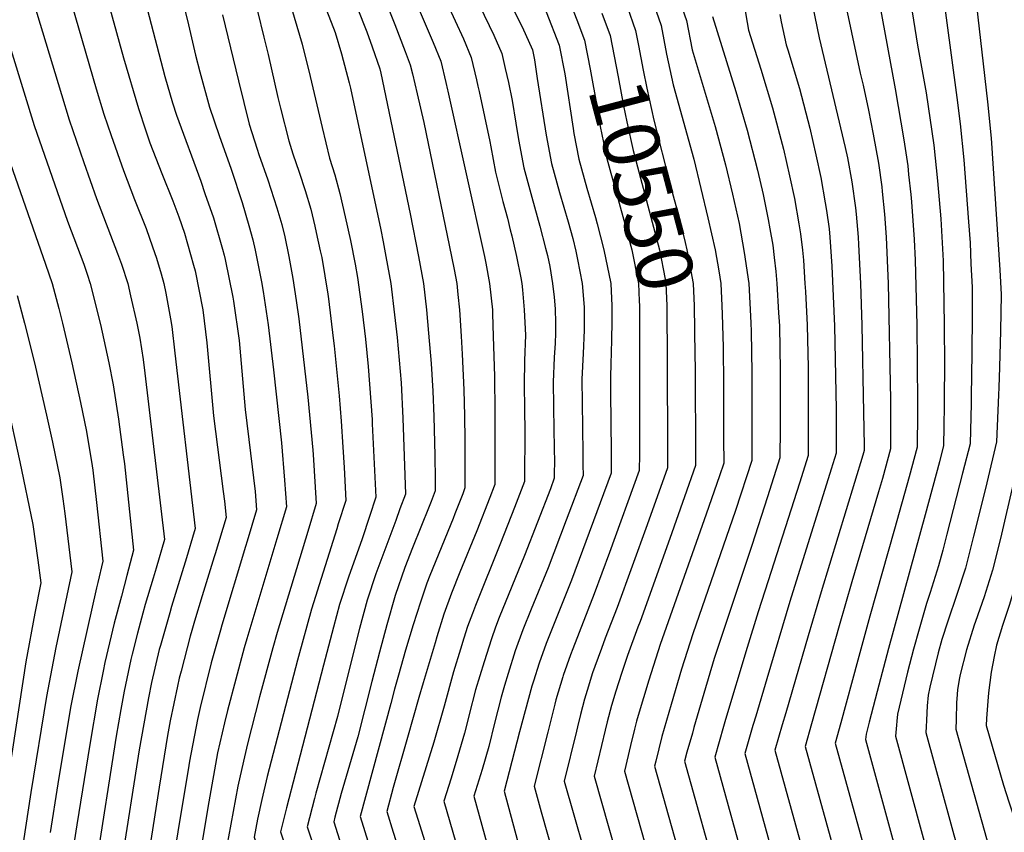
# Model space of a CAD drawing. Units: inches. Extents: x 2624716 to 2629984, y 1453632 to 1458969.
# Drawn here: x 2627123 to 2627624, y 1454121 to 1454534 of the extents above; entities that cross this region are included whole.
import ezdxf
from ezdxf.enums import TextEntityAlignment as Align

# ---------------------------------------------------------------- set-up
doc = ezdxf.new("R2010")
doc.units = ezdxf.units.IN
doc.header["$MEASUREMENT"] = 0
doc.layers.add('tile_2909_19_contour_10ft', color=173, linetype='Continuous')
doc.styles.add('Arial', font='arial.ttf')

msp = doc.modelspace()

# ---------------------------------------------------------------- linework, layer by layer
at = {"layer": 'tile_2909_19_contour_10ft'}
for p, q in [((2627480.19, 1454384.32, 10530), (2627480.73, 1454367.54, 10530)), ((2627438.13, 1454367.34, 10560), (2627438.08, 1454312.99, 10560)), ((2627452.15, 1454359.98, 10550), (2627452.34, 1454315.65, 10550)), ((2627253.58, 1454270, 10680), (2627238.35, 1454219.1, 10680)), ((2627177.33, 1454251.44, 10730), (2627174.5, 1454240.82, 10730)), ((2627162.55, 1454247.84, 10740), (2627161.93, 1454245.1, 10740))]:
    msp.add_line(p, q, dxfattribs=at)
for points, elevation in [([(2627198.8, 1455000), (2627199.32, 1454999.35), (2627200.01, 1454998.29), (2627208.37, 1454983.39), (2627212.51, 1454975.62), (2627242.45, 1454917.48), (2627267.49, 1454867.52), (2627275.58, 1454850.28), (2627283.44, 1454832.68), (2627314.08, 1454761.54), (2627315.74, 1454757.86), (2627322.44, 1454743.96), (2627331.11, 1454726.54), (2627334.31, 1454722.82), (2627350, 1454680.87), (2627383.87, 1454590.21), (2627390.53, 1454573.75), (2627394.62, 1454564.37), (2627403.29, 1454541.97), (2627406.29, 1454534.13)], 10560), ([(2627304.04, 1454676.02), (2627311.7, 1454654.99), (2627335.79, 1454591.93), (2627342.55, 1454574.83), (2627351.25, 1454553.57), (2627356.67, 1454541.48), (2627363.96, 1454526.36), (2627368.12, 1454516.98), (2627369.82, 1454509.4)], 10590), ([(2627227.04, 1454669.68), (2627227.48, 1454668.78), (2627230.55, 1454660.73), (2627248.12, 1454614.26), (2627254.29, 1454598.99), (2627257.8, 1454591), (2627259.6, 1454587.2), (2627265.88, 1454572.88), (2627283.31, 1454527.69), (2627286.53, 1454516.86), (2627290.49, 1454502.18), (2627291.15, 1454499.37), (2627306.53, 1454427.32), (2627307.78, 1454421.17), (2627309.16, 1454413.68), (2627311.6, 1454400.04), (2627313.54, 1454384.13), (2627314.86, 1454372.52), (2627316.86, 1454349.43), (2627317.8, 1454331.51), (2627319.06, 1454292.82), (2627319.04, 1454292.77), (2627316.28, 1454285.27)], 10640), ([(2627290.23, 1454670.55), (2627304.89, 1454631.04), (2627335.15, 1454554.6), (2627340.05, 1454542.89), (2627348.52, 1454524.45), (2627352.58, 1454515.07), (2627355.21, 1454503.61)], 10600), ([(2627212.9, 1454663.75), (2627214.03, 1454661.44), (2627216.98, 1454654.75), (2627249.15, 1454573.39), (2627250.71, 1454569.34), (2627258.06, 1454549.62), (2627261.04, 1454540.07), (2627266.46, 1454521.72), (2627270.66, 1454505.36), (2627276.72, 1454479.31), (2627280.46, 1454463.84), (2627283.05, 1454455.33), (2627285.73, 1454445.74), (2627288.47, 1454433.88), (2627291.09, 1454421.94), (2627293.45, 1454409.87), (2627294.61, 1454403.06), (2627297.09, 1454385.79), (2627298.72, 1454371.75), (2627300.1, 1454357.7), (2627302.09, 1454330.76), (2627302.21, 1454328.56), (2627303.91, 1454291.21), (2627300.73, 1454281.48)], 10650), ([(2627276.41, 1454665.08), (2627290.67, 1454626.84), (2627319.58, 1454554.6), (2627333.19, 1454522.56), (2627337.05, 1454513.15), (2627339.63, 1454502.21), (2627340.5, 1454498.47), (2627340.63, 1454497.84)], 10610), ([(2627151.95, 1454600.29), (2627175.61, 1454514.89), (2627183.16, 1454489.09), (2627186.76, 1454478.21), (2627189.07, 1454471.55), (2627195.11, 1454456.02), (2627200.64, 1454442.15), (2627203.69, 1454433.93), (2627206.6, 1454425.58), (2627211.27, 1454409.33), (2627212.07, 1454406.47), (2627215.94, 1454386.57), (2627217.97, 1454369.83), (2627221.43, 1454332.69), (2627226.34, 1454294.23), (2627226.92, 1454289.21), (2627227.85, 1454280.84), (2627222.24, 1454262.37)], 10700), ([(2627286.24, 1454600.37), (2627313.69, 1454531.88), (2627318.99, 1454518.12), (2627321.51, 1454511.23), (2627322.65, 1454506.61), (2627325.06, 1454496.56), (2627328.38, 1454482), (2627342.45, 1454413.68), (2627343.77, 1454407.18), (2627345.17, 1454400.04), (2627345.77, 1454394.42), (2627346.52, 1454386.64), (2627347.36, 1454373.24), (2627347.87, 1454364.08), (2627348.7, 1454345.91), (2627349.11, 1454332.6), (2627349.25, 1454320.29), (2627349.35, 1454296.04), (2627348.18, 1454293.03)], 10620), ([(2627095.63, 1454592.27), (2627130.2, 1454480.35), (2627147.07, 1454431.73), (2627155.34, 1454409.78), (2627157.1, 1454404.81), (2627158.67, 1454400.04), (2627163.9, 1454379.07), (2627168.06, 1454359.62), (2627170.4, 1454348.49), (2627173.03, 1454330.91), (2627175.5, 1454312.77), (2627176.05, 1454308.25), (2627180.74, 1454264.25), (2627177.33, 1454251.44)], 10730), ([(2627134.79, 1454592.33), (2627161.75, 1454499.08), (2627165.67, 1454486.2), (2627169.3, 1454475.32), (2627175.54, 1454457.44), (2627181.27, 1454442.69), (2627187.1, 1454428.03), (2627190.43, 1454418.59), (2627192.44, 1454412.88), (2627194.7, 1454404.95), (2627196.04, 1454400.04), (2627197.18, 1454395.11), (2627199.53, 1454382.04), (2627200.11, 1454378.05), (2627201.74, 1454364.58), (2627212.15, 1454275.31), (2627207.15, 1454258.7)], 10710), ([(2627276.15, 1454586.75), (2627299.46, 1454528.03), (2627302.17, 1454520.51), (2627305.98, 1454509.32), (2627306.55, 1454506.98), (2627321.52, 1454435.5), (2627325.78, 1454413.68), (2627328.25, 1454400.04), (2627329.84, 1454386.64), (2627330.85, 1454374.65), (2627332.11, 1454359.23), (2627333.02, 1454345.16), (2627333.47, 1454332.26), (2627333.95, 1454312.51), (2627334.14, 1454300.27), (2627334.2, 1454294.43), (2627332.16, 1454289.13)], 10630), ([(2627078.87, 1454582.77), (2627112.65, 1454475.97), (2627135.9, 1454409.78), (2627139.26, 1454400.04), (2627142.64, 1454387.21), (2627144.49, 1454379.83), (2627149.31, 1454359.62), (2627153.69, 1454339.4), (2627156.77, 1454324.75), (2627159.64, 1454307.25), (2627159.95, 1454305.04), (2627161.87, 1454288.52), (2627165.03, 1454258.72), (2627162.55, 1454247.84)], 10740), ([(2627589.05, 1454573.41), (2627599.58, 1454494.65), (2627601.3, 1454481.22), (2627603.25, 1454462.97), (2627605.64, 1454431.36), (2627606.33, 1454420.64), (2627606.83, 1454409.94), (2627607.36, 1454398.17), (2627607.37, 1454381.65), (2627607.11, 1454351.51), (2627606.97, 1454344.5)], 10440), ([(2627179.61, 1454570.5), (2627196.57, 1454505.36), (2627200.56, 1454491.97), (2627202.63, 1454485.69), (2627214.89, 1454452.02), (2627217.04, 1454445.87), (2627221.33, 1454433.43), (2627226, 1454417.39), (2627226.87, 1454414.36), (2627227.31, 1454412.23), (2627231.19, 1454393.04), (2627231.5, 1454391.05), (2627234.44, 1454370.92), (2627237.55, 1454335.9), (2627240.28, 1454313.61), (2627242.54, 1454294.15), (2627243.33, 1454284.76), (2627238.58, 1454268.86), (2627237.76, 1454266.15)], 10690), ([(2627435.9, 1454569.28), (2627449.11, 1454531.28), (2627451.97, 1454516.62), (2627455.28, 1454501.06), (2627465.73, 1454463.19), (2627472.97, 1454433.33), (2627476.66, 1454417.06), (2627478.47, 1454406.37), (2627479.51, 1454400.04), (2627480.06, 1454388.56), (2627480.19, 1454384.32)], 10530), ([(2627123.54, 1454563.98), (2627144.05, 1454496.15), (2627148.01, 1454483.29), (2627155.45, 1454461.56), (2627161.9, 1454443.22), (2627172.6, 1454415.25), (2627174.54, 1454409.78), (2627177.73, 1454400.04), (2627179.19, 1454393.75), (2627182.32, 1454379.83), (2627183.98, 1454372.14), (2627185.57, 1454361.36), (2627186.53, 1454354.42), (2627196.44, 1454269.78), (2627192.15, 1454255.05)], 10720), ([(2627556.51, 1454562.84), (2627568.22, 1454499.1), (2627572.71, 1454473.11), (2627574.63, 1454459.85), (2627575.1, 1454455.52), (2627576.2, 1454445.21), (2627576.58, 1454441.52), (2627577.96, 1454422.44), (2627578.39, 1454411.81), (2627579.21, 1454378.75), (2627579.56, 1454339.39)], 10460), ([(2627455.59, 1454552.4), (2627462.06, 1454533.78), (2627465.02, 1454518.86), (2627476.73, 1454479.92), (2627481.91, 1454460.39), (2627485.51, 1454445.47), (2627488.8, 1454430.59), (2627491.49, 1454415.82), (2627493.72, 1454400.04), (2627494.76, 1454379.97), (2627494.95, 1454375.49), (2627495.34, 1454354.78), (2627495.32, 1454323.67)], 10520), ([(2627523.96, 1454552.26), (2627529.51, 1454524.95), (2627542.86, 1454469.22), (2627543.96, 1454463.97), (2627546.13, 1454451.8), (2627548.02, 1454438.52), (2627548.34, 1454435.34), (2627549.35, 1454423.57), (2627549.63, 1454419.77), (2627550.59, 1454400.04), (2627551.31, 1454378.75), (2627552.14, 1454334.27)], 10480), ([(2627204.87, 1454546.76), (2627208.17, 1454533.78), (2627212.29, 1454516.13), (2627214.43, 1454507.78), (2627219.38, 1454489.66), (2627224.21, 1454475.39), (2627230.42, 1454458.1), (2627236.03, 1454441.27), (2627239.37, 1454429.57), (2627241.46, 1454422.14), (2627242.52, 1454417), (2627245.82, 1454400.84), (2627246.59, 1454395.92), (2627249.17, 1454378.99), (2627251.98, 1454356.08), (2627255.93, 1454318.83), (2627257.47, 1454299.92), (2627258.47, 1454286.37), (2627253.58, 1454270)], 10680), ([(2627608.79, 1454549.14), (2627615.24, 1454492.4), (2627617.02, 1454474.01), (2627621.49, 1454406.88), (2627622.13, 1454394.4), (2627621.9, 1454375.87), (2627621.36, 1454357.41), (2627620.96, 1454347.11)], 10430), ([(2627491.41, 1454541.69), (2627493.67, 1454528.84), (2627499.94, 1454509.05), (2627505.86, 1454489.38), (2627511.4, 1454468.35), (2627514.53, 1454454.75), (2627516.95, 1454443.21), (2627519.31, 1454430.3), (2627520.03, 1454425.19), (2627521.12, 1454416.96), (2627521.52, 1454411.81), (2627522.36, 1454400.04), (2627522.62, 1454395.89), (2627523.42, 1454378.75), (2627524.02, 1454357.33), (2627523.99, 1454329.02)], 10500), ([(2627225.98, 1454536.72), (2627234.08, 1454503.16), (2627239.49, 1454481.16), (2627243.57, 1454468.29), (2627244.43, 1454465.68), (2627249.01, 1454452.69), (2627253.69, 1454438.48), (2627256.16, 1454429.98), (2627257.63, 1454423.72), (2627259.7, 1454413.71), (2627261.75, 1454402.53), (2627263.47, 1454391.34), (2627264.76, 1454381.96), (2627269.44, 1454342.11), (2627271.89, 1454315.11), (2627272.05, 1454312.93), (2627273.62, 1454287.98), (2627269.35, 1454273.84)], 10670), ([(2627243.71, 1454538.52), (2627247.04, 1454525.38), (2627249.22, 1454516.48), (2627254.16, 1454494.67), (2627255.51, 1454489.23), (2627259.77, 1454472.59), (2627261.84, 1454466.04), (2627264.9, 1454456.66), (2627268.1, 1454447.35), (2627270.92, 1454437.85), (2627272.98, 1454429.1), (2627273.71, 1454426), (2627275.72, 1454416.65), (2627276.44, 1454413.21), (2627279.5, 1454394.49), (2627279.87, 1454392.24), (2627282.36, 1454372.13), (2627282.79, 1454368.31), (2627285.39, 1454342.87), (2627286.4, 1454330.01), (2627287.23, 1454316.74), (2627287.83, 1454306.42), (2627288.77, 1454289.59), (2627284.91, 1454277.63)], 10660), ([(2627373.61, 1454540.37), (2627379.09, 1454529.13), (2627380, 1454527.17), (2627383.65, 1454518.9), (2627384.78, 1454513.85), (2627386.13, 1454504.35), (2627390.68, 1454475.49), (2627393.41, 1454461.14), (2627397.46, 1454446.24), (2627401.89, 1454431.41), (2627404.18, 1454422.94), (2627405.77, 1454416.49), (2627406.66, 1454412.19), (2627408.99, 1454400.04), (2627410.02, 1454387.95), (2627409.95, 1454376.19), (2627409.44, 1454364.42), (2627408.84, 1454351.26), (2627409.1, 1454326.81), (2627409.34, 1454313.29), (2627409.4, 1454307.64)], 10580), ([(2627390.66, 1454538.17), (2627397.3, 1454521.25), (2627400.09, 1454506.68), (2627404.35, 1454478.81), (2627404.78, 1454476.41), (2627407.25, 1454463.34), (2627411.36, 1454448.46), (2627415.71, 1454433.61), (2627416.59, 1454430.34), (2627420.05, 1454417.06), (2627423.59, 1454400.04), (2627424.12, 1454388.56), (2627424.15, 1454380.89), (2627423.95, 1454371.1), (2627423.49, 1454358.97), (2627423.33, 1454352.69), (2627423.45, 1454340.46), (2627423.53, 1454333.52), (2627423.71, 1454310.31)], 10570), ([(2627419.05, 1454537.5), (2627423.2, 1454526.26), (2627427.27, 1454505.16), (2627430.06, 1454490.38), (2627431.75, 1454482.27), (2627434.87, 1454467.74), (2627435.58, 1454465.06), (2627448.27, 1454417.06), (2627451.22, 1454402.24), (2627451.64, 1454400.04), (2627452.02, 1454388.56), (2627452.15, 1454359.98)], 10550), ([(2627431.88, 1454540.89), (2627436.16, 1454528.77), (2627437.65, 1454521.08), (2627440.05, 1454508.64), (2627441.94, 1454499.46), (2627445.5, 1454483.18), (2627453.78, 1454450.2), (2627458.15, 1454434.08), (2627461.41, 1454420.86), (2627462.32, 1454417.06), (2627465.52, 1454400.04), (2627465.99, 1454388.56), (2627466.39, 1454363.75)], 10540), ([(2627509.57, 1454536.95), (2627510.23, 1454533.24), (2627512.84, 1454521.49), (2627513.67, 1454518.88), (2627519.53, 1454499.23), (2627524.77, 1454479.07), (2627527.9, 1454465.46), (2627530.36, 1454453.96), (2627532.71, 1454441.04), (2627533.26, 1454437.21), (2627534.6, 1454427.76), (2627534.96, 1454423.57), (2627536.06, 1454408.9), (2627537.45, 1454378.27), (2627538.24, 1454336), (2627538.24, 1454331.68)], 10490), ([(2627543.79, 1454538.03), (2627550.43, 1454507.08), (2627551.98, 1454500.88), (2627554.67, 1454488.24), (2627557.13, 1454475.99), (2627559.7, 1454461.24), (2627561.38, 1454449.23), (2627561.64, 1454446.79), (2627562.79, 1454435.34), (2627563.65, 1454423.57), (2627564.64, 1454400.04), (2627565.9, 1454340.93), (2627565.93, 1454336.84)], 10470), ([(2627576.84, 1454538.22), (2627579.66, 1454521.32), (2627584, 1454496.95), (2627587.84, 1454470.44), (2627589.85, 1454452.23), (2627591.46, 1454432.91), (2627592.59, 1454411.49), (2627593.24, 1454379.1), (2627593.35, 1454358.09), (2627593.25, 1454341.94)], 10450), ([(2627406.29, 1454534.13), (2627410.25, 1454523.76), (2627413.06, 1454509.08), (2627416.67, 1454489.48), (2627418.22, 1454479.88), (2627419.82, 1454471.67), (2627421.06, 1454465.54), (2627423.58, 1454456.1), (2627425.06, 1454450.64), (2627429.69, 1454434.08), (2627434.27, 1454417.12), (2627437.65, 1454400.04), (2627438.07, 1454391.2), (2627438.16, 1454388.56), (2627438.13, 1454367.34)], 10560), ([(2627475.23, 1454535.92), (2627487.22, 1454497.68), (2627492.99, 1454477.95), (2627498.17, 1454457.75), (2627501.05, 1454445.26), (2627503.67, 1454432.56), (2627504.52, 1454427.87), (2627505.92, 1454419.57), (2627506.76, 1454413.18), (2627507.58, 1454406.11), (2627508.01, 1454400.04), (2627508.94, 1454385.09), (2627509.32, 1454378.44), (2627509.57, 1454366.69), (2627509.76, 1454356.06), (2627509.76, 1454350.69), (2627509.68, 1454326.35)], 10510), ([(2627369.82, 1454509.4), (2627371.42, 1454502.28), (2627373.4, 1454493.07), (2627375.24, 1454481.65), (2627376.59, 1454473.25), (2627379.31, 1454458.89), (2627383.35, 1454444), (2627387.49, 1454429.12), (2627390.41, 1454417.92), (2627391.33, 1454414.2), (2627392.48, 1454408.66), (2627393.97, 1454400.04), (2627394.79, 1454393.11), (2627395.23, 1454387.16), (2627395.39, 1454379.99), (2627395.39, 1454374.77), (2627395.22, 1454369.63), (2627394.76, 1454362.29), (2627394.23, 1454349.83), (2627394.52, 1454325.38), (2627394.83, 1454308.32), (2627394.81, 1454304.39)], 10590), ([(2627355.21, 1454503.61), (2627355.95, 1454500.37), (2627356.54, 1454497.69), (2627361.99, 1454472.24), (2627362.49, 1454469.47), (2627364.84, 1454456.59), (2627368.65, 1454441.66), (2627371, 1454433.24), (2627372.42, 1454427.32), (2627373.17, 1454424.19), (2627375.53, 1454413.68), (2627377.78, 1454402.93), (2627378.28, 1454400.04), (2627378.67, 1454396.75), (2627379.53, 1454386.64), (2627380.13, 1454373.7), (2627379.69, 1454360.82), (2627379.44, 1454348.38), (2627379.6, 1454336.16), (2627379.81, 1454324.55), (2627379.65, 1454300.7)], 10600), ([(2627340.63, 1454497.84), (2627359.21, 1454413.68), (2627359.89, 1454410.34), (2627361.87, 1454400.04), (2627363.28, 1454386.64), (2627363.38, 1454384.63), (2627363.76, 1454373.24), (2627364.31, 1454352.73), (2627364.52, 1454334.63), (2627364.56, 1454322.31), (2627364.5, 1454297.65), (2627364.22, 1454296.94)], 10610), ([(2627121.44, 1454393.82), (2627125.21, 1454379.83), (2627130.3, 1454359.62), (2627136.5, 1454332.99), (2627139.43, 1454319.19), (2627143.16, 1454301.07), (2627144.69, 1454290.43), (2627145.75, 1454283.01), (2627149.32, 1454253.19), (2627141.11, 1454214.72), (2627136.41, 1454189.9), (2627128.49, 1454140.91), (2627124.57, 1454115.33)], 10750), ([(2627480.73, 1454367.54), (2627480.73, 1454367.26), (2627480.9, 1454348.87), (2627480.97, 1454320.99)], 10530), ([(2627466.39, 1454363.75), (2627466.5, 1454356.72), (2627466.53, 1454349.85), (2627466.65, 1454318.32)], 10540), ([(2627650.45, 1454352.62), (2627650.42, 1454352.1), (2627647.61, 1454327.59), (2627646.76, 1454321.1), (2627640.24, 1454290.33), (2627634.21, 1454264.01), (2627631.48, 1454252.98), (2627627.31, 1454239.45), (2627626.43, 1454236.67), (2627622.88, 1454225.94), (2627619.8, 1454215.99), (2627618.58, 1454210.26), (2627617.07, 1454202.19), (2627615.81, 1454191.71), (2627615.32, 1454187.46), (2627614.71, 1454178.65)], 10410), ([(2627620.96, 1454347.11), (2627620.81, 1454343.33), (2627619.82, 1454319.35), (2627614.82, 1454298.52), (2627612.16, 1454287.53), (2627608.17, 1454271.34), (2627604.03, 1454255.17), (2627599.66, 1454241.65), (2627595.03, 1454228.16), (2627591.97, 1454218.82), (2627590.09, 1454212.01), (2627585.93, 1454194.51), (2627585.03, 1454190.58), (2627584.52, 1454185.08), (2627584.12, 1454177.71)], 10430), ([(2627635.51, 1454349.83), (2627634.47, 1454332.63), (2627633.29, 1454320.22), (2627630.54, 1454307.6), (2627624.47, 1454281.34), (2627621.82, 1454270.25), (2627617.79, 1454254.07), (2627613.45, 1454240.55), (2627609.07, 1454228.05), (2627608.43, 1454226.13), (2627604.6, 1454213.54), (2627601.24, 1454201.03), (2627600.91, 1454199.3), (2627600.02, 1454193.36), (2627599.8, 1454190.81), (2627599.52, 1454186.63), (2627599.29, 1454178.18)], 10420), ([(2627593.25, 1454341.94), (2627593.22, 1454338.11), (2627593.07, 1454327.19), (2627592.87, 1454317.59), (2627590.72, 1454309.31), (2627583.54, 1454282.3), (2627564.82, 1454214.28), (2627559.03, 1454192.39), (2627555.06, 1454176.81)], 10450), ([(2627606.97, 1454344.5), (2627606.87, 1454339), (2627606.34, 1454318.47), (2627602.53, 1454303.47), (2627594.6, 1454272.43), (2627592.45, 1454264.23), (2627590.33, 1454256.26), (2627586.03, 1454242.74), (2627584.11, 1454237.19), (2627580.42, 1454224.13), (2627577.6, 1454213.95), (2627574.52, 1454202.17), (2627569.51, 1454180.77), (2627569.15, 1454177.25)], 10440), ([(2627116.28, 1454339.4), (2627122.88, 1454309.27), (2627129.51, 1454277.29), (2627132.08, 1454259.22), (2627133.62, 1454247.66), (2627130.5, 1454232.26), (2627125.84, 1454207.39), (2627108.79, 1454096.32), (2627122.78, 1454038.51), (2627128.94, 1454015.15), (2627134.58, 1453995.5), (2627138.11, 1453985.73), (2627142.08, 1453973.02), (2627146.21, 1453955.53), (2627149.2, 1453939.53), (2627150.93, 1453926.43), (2627153.19, 1453910.55), (2627153.82, 1453907.85), (2627156.97, 1453895.47), (2627158.41, 1453890.12), (2627157.4, 1453889.03)], 10760), ([(2627565.93, 1454336.84), (2627565.93, 1454336.34), (2627565.93, 1454315.84), (2627561.75, 1454300.82), (2627559.82, 1454293.92), (2627546.17, 1454248.14), (2627539.74, 1454225.72), (2627525.7, 1454175.91)], 10470), ([(2627579.56, 1454339.39), (2627579.58, 1454337.23), (2627579.57, 1454334.21), (2627579.4, 1454316.72), (2627575.3, 1454301.54), (2627567.94, 1454274.95), (2627555.34, 1454230.69), (2627549.26, 1454208.39), (2627540.57, 1454176.36)], 10460), ([(2627538.24, 1454331.68), (2627538.25, 1454313.74), (2627535.73, 1454305.49), (2627514.72, 1454238.13), (2627502.92, 1454198.87), (2627497.29, 1454179.81), (2627496.05, 1454175.55), (2627495.88, 1454174.99)], 10490), ([(2627552.14, 1454334.27), (2627552.45, 1454317.63), (2627552.46, 1454314.97), (2627551.81, 1454312.64), (2627530.54, 1454243.16), (2627523.95, 1454220.7), (2627512.59, 1454181.59), (2627510.82, 1454175.45)], 10480), ([(2627509.68, 1454326.35), (2627509.63, 1454311.2), (2627503.27, 1454291.45), (2627495.28, 1454266.74), (2627476.21, 1454209.23), (2627470.87, 1454191.3), (2627465.87, 1454174.06)], 10510), ([(2627523.99, 1454329.02), (2627523.98, 1454326.86), (2627523.94, 1454312.47), (2627519.52, 1454298.42), (2627503.71, 1454248.64), (2627498.57, 1454232.83), (2627492.99, 1454214.82), (2627482, 1454178.04), (2627480.97, 1454174.53)], 10500), ([(2627480.97, 1454320.99), (2627481, 1454308.65), (2627478.84, 1454302.06), (2627472.1, 1454282.63), (2627448.69, 1454216.24), (2627442.87, 1454198.14), (2627437.5, 1454180.19), (2627436.67, 1454177.35), (2627435.64, 1454173.13)], 10530), ([(2627495.32, 1454323.67), (2627495.32, 1454312.24), (2627495.31, 1454309.92), (2627487.01, 1454284.51), (2627465.26, 1454221.75), (2627459.45, 1454203.66), (2627454.19, 1454185.75), (2627450.73, 1454173.59)], 10520), ([(2627452.34, 1454315.65), (2627452.38, 1454306.11), (2627442.03, 1454277.24), (2627426.76, 1454235.04), (2627420.76, 1454219.59), (2627418.77, 1454214.3), (2627415.36, 1454205.15), (2627414.29, 1454201.85), (2627411.47, 1454192.95), (2627410.12, 1454188.39), (2627408.09, 1454180.6), (2627406.56, 1454174.46), (2627406.02, 1454172.21)], 10550), ([(2627466.65, 1454318.32), (2627466.69, 1454307.38), (2627461.1, 1454291.46), (2627453.58, 1454270.29), (2627438.46, 1454228), (2627437.35, 1454225.11), (2627432.03, 1454210.69), (2627429.04, 1454201.49), (2627426.14, 1454192.58), (2627423.95, 1454185.23), (2627421.78, 1454176.99), (2627420.75, 1454172.76), (2627420.72, 1454172.67)], 10540), ([(2627438.08, 1454312.99), (2627438.07, 1454304.84), (2627422.86, 1454263.07), (2627415.17, 1454242.01), (2627404.17, 1454214.07), (2627403.03, 1454210.99), (2627399.26, 1454200.43), (2627399.09, 1454199.9), (2627395.63, 1454188.14), (2627395.02, 1454185.92), (2627391.47, 1454171.76)], 10560), ([(2627409.4, 1454307.64), (2627409.45, 1454302.29), (2627400.86, 1454279.5), (2627391.68, 1454255.37), (2627383.01, 1454234.33), (2627378.82, 1454223.73), (2627374.89, 1454213), (2627371.26, 1454201.45), (2627369.42, 1454195.38), (2627367.78, 1454189.45), (2627364.43, 1454176.21)], 10580), ([(2627423.71, 1454310.31), (2627423.76, 1454303.56), (2627403.58, 1454248.98), (2627390.65, 1454216.76), (2627387.06, 1454206.72), (2627384.17, 1454197.62), (2627383.4, 1454195.02), (2627379.99, 1454182.58), (2627377.18, 1454171.87)], 10570), ([(2627379.65, 1454300.7), (2627379.64, 1454299.27), (2627377.12, 1454292.66), (2627374.56, 1454286.05), (2627367.45, 1454267.87), (2627354.64, 1454236.21), (2627353.11, 1454232.08), (2627350.7, 1454225.48), (2627348.82, 1454219.46), (2627347.09, 1454213.92), (2627343.59, 1454202.3), (2627338.7, 1454184.96)], 10600), ([(2627394.81, 1454304.39), (2627394.79, 1454300.88), (2627392.82, 1454295.59), (2627379.59, 1454261.61), (2627366.73, 1454229.97), (2627364.94, 1454225.13), (2627362.77, 1454219.25), (2627359.06, 1454207.41), (2627354.79, 1454193.15), (2627351.46, 1454180.62)], 10590), ([(2627364.22, 1454296.94), (2627361.93, 1454291.04), (2627355.34, 1454274.12), (2627346.75, 1454253.03), (2627342.54, 1454242.45), (2627338.65, 1454231.7), (2627335.05, 1454220.13), (2627334.17, 1454217.22), (2627328.11, 1454196.86), (2627325.92, 1454189.31)], 10610), ([(2627348.18, 1454293.03), (2627344.22, 1454282.82), (2627343.26, 1454280.35), (2627331.49, 1454251.39), (2627329.99, 1454247.49), (2627326.65, 1454237.89), (2627323.04, 1454226.32), (2627319.14, 1454213.47), (2627315.51, 1454200.61), (2627313.57, 1454193.51)], 10620), ([(2627332.16, 1454289.13), (2627331.17, 1454286.59), (2627326.97, 1454276), (2627322.64, 1454265.47), (2627318.69, 1454255.48), (2627313.87, 1454241.29), (2627309.58, 1454226.36), (2627305.82, 1454212.35), (2627302.01, 1454197.44)], 10630), ([(2627300.73, 1454281.48), (2627297.01, 1454270.14), (2627290.09, 1454250.48), (2627285.51, 1454236.61), (2627282.48, 1454225.08), (2627277.44, 1454205.8)], 10650), ([(2627316.28, 1454285.27), (2627314.1, 1454279.33), (2627311.61, 1454272.59), (2627309.02, 1454265.82), (2627303.97, 1454252.32), (2627299.59, 1454238.93), (2627295.64, 1454224.41), (2627289.96, 1454201.54)], 10640), ([(2627284.91, 1454277.63), (2627284.1, 1454275.1), (2627271.3, 1454234.26), (2627264.69, 1454210.14)], 10660), ([(2627269.35, 1454273.84), (2627253.8, 1454222.37), (2627251.65, 1454214.57)], 10670), ([(2627237.76, 1454266.15), (2627225.7, 1454226.16), (2627224.99, 1454223.65)], 10690), ([(2627222.24, 1454262.37), (2627221.81, 1454260.97), (2627215.59, 1454241.03), (2627211.75, 1454228.15)], 10700), ([(2627207.15, 1454258.7), (2627206.18, 1454255.46), (2627200.07, 1454235.56), (2627199.16, 1454232.43)], 10710), ([(2627192.15, 1454255.05), (2627190.68, 1454250), (2627186.7, 1454236.67)], 10720), ([(2627161.93, 1454245.1), (2627152.29, 1454202.79), (2627148.65, 1454184.23), (2627142.23, 1454145.46), (2627138.35, 1454120.66)], 10740), ([(2627174.5, 1454240.82), (2627170.87, 1454227.17), (2627166.14, 1454207.05), (2627165.23, 1454202.79), (2627162.31, 1454188.43), (2627158.52, 1454165.46), (2627151.89, 1454124.45), (2627148.31, 1454101.72), (2627153.29, 1454081.85), (2627156.49, 1454069.27), (2627158.96, 1454059.75), (2627162.7, 1454048.62), (2627169.27, 1454029.41), (2627173.52, 1454018.23), (2627174.32, 1454016.29), (2627179.07, 1454004.84), (2627182.44, 1453995.71), (2627183.59, 1453992.38), (2627184.36, 1453989.7), (2627189, 1453972.13), (2627212.7, 1453878.19)], 10730), ([(2627186.7, 1454236.67), (2627185.36, 1454232.16), (2627182.75, 1454222.13), (2627179.93, 1454211.3), (2627179.31, 1454208.68), (2627175.9, 1454192.62), (2627174.2, 1454183.2), (2627171.95, 1454169.6), (2627161.49, 1454103.52), (2627167.25, 1454081.6), (2627170.02, 1454073.47), (2627171.02, 1454070.55), (2627192.6, 1454011.15), (2627196.79, 1453998.54), (2627201.18, 1453983.3), (2627204.56, 1453969.41), (2627213.76, 1453931.2), (2627225.82, 1453878.89), (2627226.6, 1453875.47)], 10720), ([(2627199.16, 1454232.43), (2627194.36, 1454215.8), (2627193.8, 1454213.66), (2627189.85, 1454196.91), (2627188.24, 1454189.14), (2627183.61, 1454162.72), (2627174.66, 1454105.32)], 10710), ([(2627211.75, 1454228.15), (2627210.35, 1454223.49), (2627209.5, 1454220.56), (2627204.88, 1454202.66), (2627204, 1454199.12), (2627203.02, 1454195.06), (2627199.39, 1454177.44), (2627198, 1454169.95), (2627193.7, 1454143.63), (2627188.11, 1454107.83)], 10700), ([(2627224.99, 1454223.65), (2627220.27, 1454206.95), (2627214.63, 1454184.25), (2627213.19, 1454178.19), (2627209.22, 1454156.87), (2627208.46, 1454152.59), (2627204.17, 1454126.27), (2627201.6, 1454110.44), (2627204.01, 1454103.21), (2627205.96, 1454097.52), (2627220.59, 1454055.43), (2627229.87, 1454029.32), (2627234.76, 1454014.98), (2627236.55, 1454009.32), (2627239.44, 1454000.04), (2627240.65, 1453994.3), (2627241.66, 1453989.24), (2627245.61, 1453966.69), (2627255.48, 1453918.9), (2627267.71, 1453867.4)], 10690), ([(2627238.35, 1454219.1), (2627237.02, 1454214.66), (2627228.5, 1454182.63), (2627227.03, 1454176.49), (2627223.5, 1454161.1), (2627219.08, 1454136.3), (2627215.09, 1454113.05), (2627234.43, 1454056.55), (2627248.9, 1454014.98), (2627252.84, 1454002.32), (2627253.53, 1454000.04), (2627254.97, 1453992.8), (2627267.11, 1453930.6), (2627269.18, 1453919.84), (2627275.56, 1453889.53), (2627281.46, 1453864.71)], 10680), ([(2627251.65, 1454214.57), (2627244.81, 1454189.72), (2627238.68, 1454165.75), (2627236.62, 1454156.95), (2627233.74, 1454144.12), (2627229.06, 1454118.44), (2627228.58, 1454115.66), (2627248.19, 1454057.67), (2627262.99, 1454014.98), (2627264.11, 1454011.38), (2627267.56, 1454000.04), (2627269.8, 1453989.24), (2627273.98, 1453968.76), (2627276.65, 1453955.07), (2627281.63, 1453927.47), (2627295.26, 1453862)], 10670), ([(2627264.69, 1454210.14), (2627264.21, 1454208.4), (2627248.72, 1454149.1), (2627246, 1454137.45), (2627243.77, 1454127.48), (2627242.08, 1454118.27), (2627261.99, 1454058.79), (2627272.05, 1454029.91), (2627275.32, 1454020.4), (2627277.15, 1454014.98), (2627280.37, 1454004.35), (2627281.64, 1454000.04), (2627286.78, 1453976.6), (2627287.4, 1453973.43), (2627289.4, 1453962.88), (2627294.27, 1453935.22), (2627299.96, 1453908.06), (2627310.03, 1453859.11)], 10660), ([(2627277.44, 1454205.8), (2627263.08, 1454150.85), (2627258.57, 1454133.25), (2627255.57, 1454120.88), (2627275.79, 1454059.91), (2627286.5, 1454029.39), (2627291.37, 1454014.98), (2627295.76, 1454000.04), (2627299.36, 1453984.31), (2627302.06, 1453970.65), (2627317.82, 1453888.36), (2627325.14, 1453856.15)], 10650), ([(2627289.96, 1454201.54), (2627284.51, 1454179.59), (2627273.54, 1454140.66), (2627272.78, 1454137.84), (2627269.06, 1454123.5), (2627273.74, 1454109.18), (2627289.54, 1454061.02), (2627300.16, 1454030.97), (2627302.31, 1454024.62), (2627305.19, 1454015.92), (2627307.44, 1454008.25), (2627309.84, 1454000.04), (2627311.78, 1453991.93), (2627312.38, 1453989.24), (2627314.53, 1453978.81), (2627327.58, 1453909.67), (2627330.38, 1453896.06), (2627337.01, 1453867.09), (2627340.58, 1453853.12)], 10640), ([(2627302.01, 1454197.44), (2627294.83, 1454169.36), (2627286.4, 1454140.48), (2627283.16, 1454128.45), (2627282.55, 1454126.11), (2627287.43, 1454110.87), (2627303.25, 1454062.14), (2627313.87, 1454032.08), (2627318.99, 1454016.73), (2627322.84, 1454003.71), (2627323.91, 1454000.04), (2627326.33, 1453989.24), (2627330.68, 1453967.64), (2627340.21, 1453917.41), (2627343.07, 1453903.83), (2627346.86, 1453887.86), (2627356.65, 1453849.97)], 10630), ([(2627313.57, 1454193.51), (2627311.56, 1454186.22), (2627296.04, 1454128.72), (2627300.82, 1454113.46), (2627316.93, 1454063.25), (2627327.42, 1454033.18), (2627332.89, 1454016.73), (2627337.86, 1454000.04), (2627340.28, 1453989.24), (2627345, 1453966.32), (2627352.7, 1453926.58), (2627356, 1453911.76), (2627372.76, 1453846.81)], 10620), ([(2627325.92, 1454189.31), (2627320.06, 1454169.03), (2627312.89, 1454143.55), (2627309.53, 1454131.33), (2627312.78, 1454120.8), (2627330.77, 1454064.37), (2627338.31, 1454042.36), (2627346.87, 1454016.73), (2627351.81, 1454000.04), (2627356.61, 1453978.44), (2627362.8, 1453947.89), (2627366.7, 1453929.75), (2627371.89, 1453909.09), (2627380.15, 1453876.75), (2627387.25, 1453850.01), (2627388.9, 1453843.64)], 10610), ([(2627338.7, 1454184.96), (2627333.52, 1454166.58), (2627323.32, 1454133.93), (2627326.35, 1454124.15), (2627344.78, 1454065.51), (2627360.92, 1454016.73), (2627365.92, 1454000.04), (2627368.43, 1453989.24), (2627372.8, 1453969), (2627376.73, 1453950.9), (2627381.09, 1453933.74), (2627390.07, 1453899.52), (2627403.1, 1453848.64), (2627405.19, 1453840.45)], 10600), ([(2627351.46, 1454180.62), (2627351.09, 1454179.22), (2627349.09, 1454171.24), (2627345.76, 1454159.7), (2627342.32, 1454148.22), (2627338.63, 1454136.48), (2627353.86, 1454084.02), (2627357.48, 1454071.71), (2627375.33, 1454016.73), (2627380.19, 1454000.04), (2627385.81, 1453976.01), (2627386.7, 1453971.95), (2627391.15, 1453954.96), (2627404.53, 1453904.74), (2627409.85, 1453884.02), (2627421.73, 1453837.21)], 10590), ([(2627364.43, 1454176.21), (2627361.42, 1454164.3), (2627358.09, 1454152.76), (2627353.94, 1454139.03), (2627368.01, 1454088.01), (2627368.62, 1454085.87), (2627394.78, 1454000.04), (2627416.4, 1453919.63), (2627421.05, 1453901.51), (2627426.1, 1453881.73), (2627438.27, 1453833.97)], 10580), ([(2627510.82, 1454175.45), (2627507.1, 1454162.55), (2627544.74, 1454026.41), (2627559.32, 1453969.54), (2627565.95, 1453944.33), (2627570.96, 1453928.55), (2627572.45, 1453924.5), (2627575.81, 1453914.44), (2627584.19, 1453877.31), (2627588.34, 1453858.43), (2627588.86, 1453856.05), (2627595.98, 1453822.08), (2627584.74, 1453805.25)], 10480), ([(2627525.7, 1454175.91), (2627522.44, 1454164.33), (2627545.69, 1454080.38), (2627558.43, 1454034.48), (2627572.85, 1453978.98), (2627577.22, 1453962.76), (2627579.23, 1453956.37), (2627582.25, 1453947.01), (2627587.82, 1453932.13), (2627590.08, 1453926.25), (2627593.57, 1453916.2), (2627594.4, 1453912.81), (2627596.28, 1453904.83), (2627597.63, 1453896.87), (2627599.31, 1453887.61), (2627602.49, 1453873.47), (2627603.5, 1453868.71), (2627613.88, 1453818.81), (2627610.03, 1453814.27), (2627605.15, 1453808.83), (2627603.3, 1453806.31), (2627600.38, 1453802.18)], 10470), ([(2627540.57, 1454176.36), (2627537.78, 1454166.11), (2627560.88, 1454082.14), (2627573.05, 1454040.07), (2627583.98, 1453997.19), (2627585.49, 1453991.68), (2627588.46, 1453981.14), (2627593.54, 1453965.47), (2627596.08, 1453958.05), (2627599.78, 1453948.02), (2627604.73, 1453935.81), (2627607.64, 1453928), (2627610.13, 1453920.65), (2627611, 1453917.94), (2627613.91, 1453906.83), (2627615.86, 1453897.26), (2627631.03, 1453819.47), (2627631.78, 1453815.54), (2627630.52, 1453813.97), (2627621.15, 1453802.69), (2627617.79, 1453798.77)], 10460), ([(2627555.06, 1454176.81), (2627553.49, 1454170.65), (2627553.13, 1454167.89), (2627576.06, 1454083.9), (2627589.07, 1454041.5), (2627591.8, 1454031.13), (2627596.05, 1454013.71), (2627599.68, 1454000.44), (2627599.86, 1453999.79), (2627603.06, 1453989.94), (2627604.96, 1453984.14), (2627613.6, 1453959.79), (2627621.51, 1453939.27), (2627624.82, 1453929.71), (2627628.12, 1453919.64), (2627630.75, 1453909.56), (2627632.17, 1453903.26), (2627638.19, 1453874.53), (2627649.68, 1453812.26), (2627642.56, 1453803.42), (2627637.06, 1453796.64), (2627635.9, 1453795.22)], 10450), ([(2627569.15, 1454177.25), (2627568.95, 1454175.24), (2627568.47, 1454169.67), (2627589.87, 1454091.17), (2627591.37, 1454085.68), (2627591.95, 1454083.7), (2627596.2, 1454069.7), (2627601.35, 1454054.63), (2627602.45, 1454051.51), (2627605.43, 1454042.95), (2627608.23, 1454032.59), (2627609.86, 1454025.92), (2627613.65, 1454012.1), (2627618.03, 1453998.63), (2627620.15, 1453992.59), (2627641.93, 1453931.41)], 10440), ([(2627584.12, 1454177.71), (2627583.94, 1454174.36), (2627583.82, 1454171.45), (2627604.37, 1454096.53), (2627607, 1454087.49), (2627608.51, 1454082.41), (2627613.59, 1454067.27), (2627615.33, 1454062.59), (2627618.13, 1454055.23), (2627622.01, 1454044.43), (2627623.72, 1454038.17), (2627627.62, 1454024.45), (2627632.06, 1454011.03), (2627659.25, 1453933.14), (2627662.68, 1453923.08), (2627666, 1453912.11), (2627669.27, 1453901.17), (2627672.21, 1453891.16), (2627675.03, 1453880.64), (2627677.35, 1453869.44), (2627678.83, 1453861.74), (2627681.34, 1453842.63), (2627685.48, 1453805.72), (2627681.36, 1453800.37)], 10430), ([(2627599.29, 1454178.18), (2627599.16, 1454173.23), (2627617.41, 1454107.93), (2627625.18, 1454083.46), (2627626.35, 1454079.85), (2627628.59, 1454073.27), (2627631.54, 1454065.43), (2627634.91, 1454056.73), (2627638.79, 1454045.92), (2627654.83, 1453997.47), (2627686.49, 1453906.95), (2627690.56, 1453894.21), (2627692.15, 1453888.75), (2627693.61, 1453883.72), (2627696.23, 1453872.37), (2627697.8, 1453864.89), (2627701.55, 1453841.46), (2627702.77, 1453832.57), (2627704.45, 1453817.13), (2627703.97, 1453804.91), (2627703.15, 1453803.7)], 10420), ([(2627614.71, 1454178.65), (2627614.71, 1454178.55), (2627614.5, 1454175.01), (2627623.34, 1454144.68), (2627626.11, 1454136.14), (2627660.07, 1454034.56), (2627706.84, 1453901.77), (2627715.05, 1453876.2), (2627718.79, 1453862.61), (2627721.17, 1453853.72), (2627722.47, 1453848.83), (2627724.02, 1453841.91), (2627725.17, 1453834.24), (2627724.63, 1453826.31), (2627722.81, 1453806.7)], 10410), ([(2627377.18, 1454171.87), (2627369.24, 1454141.58), (2627378.26, 1454108.3), (2627383.64, 1454088.98), (2627399.22, 1454037.91), (2627423.29, 1453953.01), (2627431.27, 1453922.67), (2627437.54, 1453898.28), (2627454.81, 1453830.72)], 10570), ([(2627391.47, 1454171.76), (2627384.55, 1454144.12), (2627388.11, 1454131.21), (2627394.83, 1454107.14), (2627399.26, 1454091.58), (2627434.83, 1453968.51), (2627446.61, 1453923.85), (2627451.95, 1453903.06), (2627470.79, 1453829.73), (2627469.57, 1453827.83)], 10560), ([(2627406.02, 1454172.21), (2627399.86, 1454146.67), (2627414.94, 1454094.19), (2627419.99, 1454076.69), (2627425.27, 1454058.79), (2627435.49, 1454020.96), (2627450.29, 1453969.56), (2627454.95, 1453951.87), (2627458.83, 1453936.86), (2627486.46, 1453829.91), (2627483.37, 1453825.12)], 10550), ([(2627420.72, 1454172.67), (2627415.16, 1454149.22), (2627463.78, 1453977.83), (2627469.99, 1453954.13), (2627499.96, 1453837.74), (2627502.09, 1453829.49), (2627499.62, 1453825.79), (2627497.33, 1453822.39)], 10540), ([(2627435.64, 1454173.13), (2627433.6, 1454164.81), (2627430.47, 1454151.77), (2627477.28, 1453986.11), (2627498.49, 1453901.23), (2627512.09, 1453850.05), (2627517.64, 1453828.34), (2627511.82, 1453819.55)], 10530), ([(2627450.73, 1454173.59), (2627449.53, 1454169.39), (2627446.39, 1454156.89), (2627445.77, 1454154.31), (2627490.77, 1453994.37), (2627512.97, 1453904.36), (2627527.75, 1453848.89), (2627529.03, 1453843.89), (2627533.2, 1453827.19), (2627528.32, 1453819.7), (2627526.35, 1453816.7)], 10520), ([(2627465.87, 1454174.06), (2627465.04, 1454171.17), (2627462.25, 1454161.52), (2627461.08, 1454156.86), (2627478.89, 1454093.2)], 10510), ([(2627480.97, 1454174.53), (2627476.41, 1454158.98), (2627493.68, 1454096.94)], 10500), ([(2627495.88, 1454174.99), (2627491.75, 1454160.77), (2627508.41, 1454100.66)], 10490)]:
    msp.add_lwpolyline(points, dxfattribs=dict(at, elevation=elevation))

# ---------------------------------------------------------------- texts
at = {"color": 18, "style": 'Arial'}
msp.add_text('10550', height=28.8, rotation=-75.1979, dxfattribs=at).set_placement((2627439.62, 1454449.8), align=Align.MIDDLE_CENTER)

doc.saveas('drawing.dxf')
